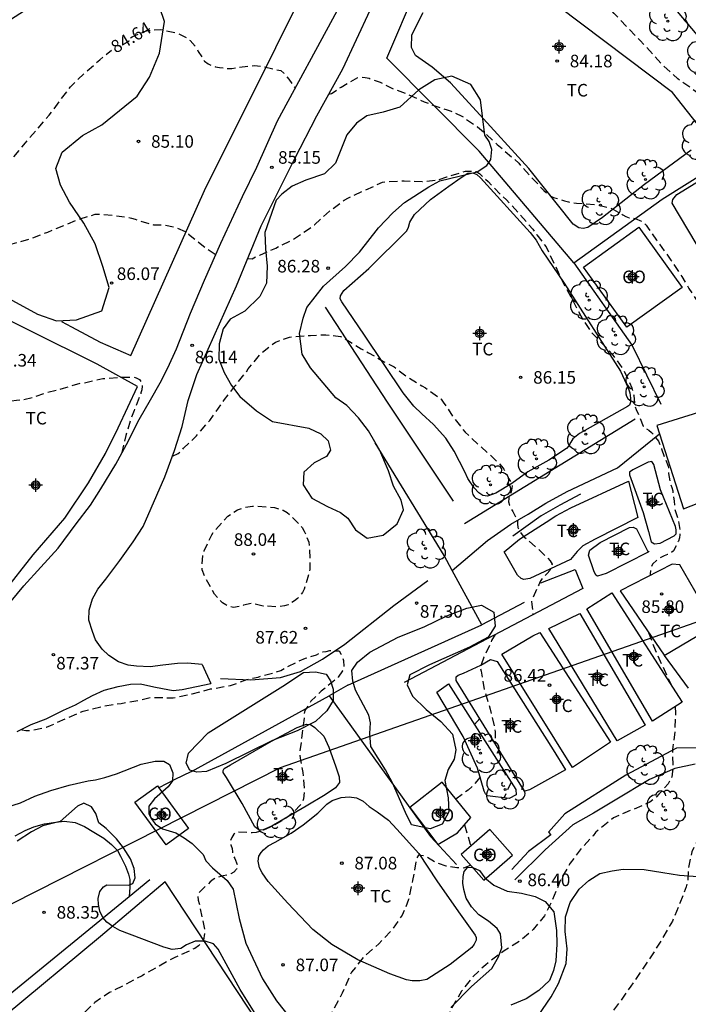
# Model space of a CAD drawing. Units: metres. Extents: x 586244 to 586594, y 4795290 to 4795540.
# Drawn here: x 586281 to 586321, y 4795357 to 4795416 of the extents above; entities that cross this region are included whole.
import ezdxf

# ---------------------------------------------------------------- set-up
doc = ezdxf.new("R2010")
doc.units = ezdxf.units.M
doc.header["$MEASUREMENT"] = 0
doc.linetypes.add('TRAZOS_NORMALES', pattern=[0.75, 0.5, -0.25])
for name, color, linetype in [('020194', 31, 'TRAZOS_NORMALES'), ('020195', 30, 'TRAZOS_NORMALES'), ('020204', 9, 'Continuous'), ('020307', 24, 'Continuous'), ('020308', 9, 'Continuous'), ('060110', 9, 'Continuous'), ('060128', 7, 'Continuous'), ('060144', 9, 'Continuous'), ('070101', 9, 'Continuous'), ('070104', 3, 'Continuous'), ('070105', 6, 'Continuous'), ('070106', 6, 'Continuous'), ('080107', 9, 'Continuous'), ('080301', 9, 'Continuous'), ('100106', 63, 'Continuous'), ('100202', 3, 'Continuous'), ('100301', 7, 'Continuous'), ('120105', 8, 'Continuous'), ('Centroides', 1, 'Continuous')]:
    doc.layers.add(name, color=color, linetype=linetype)
doc.styles.add('ARIAL', font='arial.ttf', dxfattribs={"height": 1})
doc.styles.add('ARIALI', font='ariali.ttf', dxfattribs={"height": 1})

# ---------------------------------------------------------------- blocks, each defined once
blk = doc.blocks.new('COTAPU')
blk.add_circle((0, 0), 0.075)
blk = doc.blocks.new('ARBOL')
blk.add_circle((0, 0), 0.0587)
for centre, radius, start, end in [((0.097, 0.97), 0.21, 23.15651, 160.46651), ((-0.564, 0.381), 0.532, 92.28, 254.58), ((-0.28, 0.855), 0.3, 359.28777, 173.60777), ((0.438, 0.881), 0.24, 301.57804, 139.32804), ((0.656, 0.288), 0.443, 319.85562, 114.76562), ((-0.091, 0.321), 0.12, 119.14, 310.56), ((0.819, -0.249), 0.383, 235.52754, 62.02753), ((-0.556, -0.339), 0.555, 142.64, 266.54), ((-0.039, -0.384), 0.21, 189.64, 323.88), ((-0.301, -0.676), 0.45, 213.78, 295.32), ((0.299, -0.624), 0.532, 224.67, 0.24)]:
    blk.add_arc(centre, radius, start, end)
blk = doc.blocks.new('Centroide')
for points in [[(0.402, 0), (-0.402, 0)], [(0, -0.402), (0, 0.402)]]:
    blk.add_lwpolyline(points)
for radius in [0.256, 0.159]:
    blk.add_circle((0, 0), radius)

msp = doc.modelspace()

# ---------------------------------------------------------------- linework, layer by layer
at = {"layer": '020194', "flags": 128}
for points, elevation in [([(586246.556, 4795301.331), (586246.393, 4795301.804), (586246.241, 4795302.224), (586246.182, 4795302.42), (586246.099, 4795303.049), (586246.153, 4795303.954), (586246.318, 4795305.122), (586246.485, 4795305.769), (586246.825, 4795306.929), (586247.071, 4795308.116), (586247.458, 4795309.295), (586247.765, 4795310.482), (586247.996, 4795311.615), (586248.208, 4795312.775), (586248.568, 4795313.901), (586248.953, 4795314.688), (586249.494, 4795315.664), (586249.74, 4795316.067), (586249.877, 4795316.228), (586250.529, 4795316.669), (586250.773, 4795316.816), (586251.959, 4795317.327), (586253.037, 4795317.819), (586254.055, 4795318.377), (586255.034, 4795319.072), (586255.83, 4795319.789), (586256.706, 4795320.404), (586257.595, 4795320.876), (586258.252, 4795321.148), (586259.398, 4795321.619), (586260.022, 4795321.952), (586260.965, 4795322.492), (586261.888, 4795323.039), (586262.919, 4795323.558), (586263.867, 4795323.908), (586264.917, 4795324.333), (586265.805, 4795324.664), (586266.693, 4795325.096), (586267.771, 4795325.601), (586268.246, 4795325.773), (586268.503, 4795325.838), (586268.949, 4795325.855), (586269.158, 4795325.833), (586269.354, 4795325.785), (586269.569, 4795325.688), (586269.764, 4795325.565), (586270.113, 4795325.245), (586270.387, 4795324.885), (586270.988, 4795323.921), (586271.115, 4795323.744), (586271.485, 4795323.592), (586271.702, 4795323.618), (586272.765, 4795323.954), (586273.87, 4795324.412), (586274.873, 4795324.836), (586275.971, 4795325.301), (586277.097, 4795325.832), (586278.329, 4795326.215), (586279.359, 4795326.612), (586280.275, 4795327.017), (586281.372, 4795327.421), (586282.381, 4795327.73), (586283.344, 4795328.081), (586284.564, 4795328.625), (586285.513, 4795329.022), (586286.584, 4795329.473), (586287.608, 4795329.959), (586288.781, 4795330.504), (586289.709, 4795330.881), (586290.625, 4795331.293), (586291.567, 4795331.732), (586292.483, 4795332.171), (586293.683, 4795332.695), (586294.605, 4795333.161), (586295.548, 4795333.64), (586296.477, 4795334.099), (586297.596, 4795334.637), (586298.662, 4795335.237), (586299.557, 4795335.737), (586300.521, 4795336.283), (586301.423, 4795336.77), (586302.339, 4795337.296), (586303.256, 4795337.87), (586304.444, 4795338.563), (586305.421, 4795339.096), (586306.35, 4795339.609), (586307.26, 4795340.21), (586308.279, 4795340.844), (586309.29, 4795341.485), (586310.309, 4795342.139), (586311.232, 4795342.686), (586312.209, 4795343.273), (586313.201, 4795343.899), (586314.016, 4795344.515), (586314.899, 4795345.197), (586315.755, 4795345.873), (586316.585, 4795346.582), (586317.422, 4795347.305), (586318.211, 4795347.975), (586318.96, 4795348.719), (586319.642, 4795349.558), (586320.243, 4795350.452), (586320.825, 4795351.387), (586321.487, 4795352.3), (586322.217, 4795353.193), (586323.016, 4795354.309), (586323.579, 4795355.365), (586324.101, 4795356.496), (586324.555, 4795357.499), (586324.941, 4795358.536), (586325.025, 4795358.887), (586325.602, 4795359.991), (586326.13, 4795360.953), (586326.739, 4795361.982), (586327.408, 4795362.916), (586327.99, 4795363.87), (586328.391, 4795365.016), (586328.581, 4795366.041), (586328.718, 4795367.08), (586328.908, 4795368.085), (586329.309, 4795369.21), (586329.842, 4795370.084), (586329.992, 4795370.279), (586330.163, 4795370.46), (586330.34, 4795370.601), (586331.33, 4795371.12), (586332.408, 4795371.645), (586332.646, 4795371.765), (586333.53, 4795372.488), (586334.28, 4795373.394), (586334.6, 4795373.756), (586335.369, 4795374.453), (586335.559, 4795374.587), (586336.624, 4795375.132), (586337.662, 4795375.692), (586337.906, 4795375.845), (586338.232, 4795376.14), (586338.546, 4795376.543), (586338.964, 4795377.317), (586339.434, 4795378.543), (586339.774, 4795379.58), (586340.018, 4795380.673), (586340.176, 4795381.814), (586340.171, 4795382.854), (586340.091, 4795383.861), (586340.126, 4795384.983), (586340.134, 4795385.949), (586340.129, 4795387.037), (586339.909, 4795388.275), (586339.635, 4795389.594), (586339.543, 4795389.919), (586339.417, 4795390.238), (586339.022, 4795391.504), (586338.619, 4795392.771), (586338.29, 4795393.821), (586337.886, 4795394.883), (586337.661, 4795395.534), (586337.329, 4795396.713), (586337.248, 4795396.915), (586336.915, 4795398.04), (586336.834, 4795398.271), (586336.303, 4795399.192), (586335.665, 4795400.136), (586335.089, 4795400.965), (586334.363, 4795401.833), (586333.574, 4795402.71), (586333.219, 4795403.212), (586332.531, 4795404.15), (586331.786, 4795405.083), (586331.604, 4795405.309), (586330.847, 4795406.02), (586329.986, 4795406.92), (586329.099, 4795407.591), (586328.281, 4795408.182), (586327.314, 4795408.762), (586326.446, 4795409.038), (586325.333, 4795409.199), (586324.242, 4795409.395), (586324.021, 4795409.436), (586323.8, 4795409.498), (586323.329, 4795409.902), (586323.042, 4795410.195), (586322.272, 4795410.97), (586321.484, 4795411.596), (586320.44, 4795412.342), (586319.598, 4795413.106), (586318.92, 4795413.844), (586318.192, 4795414.626), (586317.359, 4795415.482), (586316.639, 4795416.249), (586315.847, 4795417.062), (586314.919, 4795417.841), (586313.924, 4795418.464), (586313.384, 4795418.684), (586312.301, 4795419.223), (586311.704, 4795419.444), (586310.721, 4795419.68), (586309.48, 4795419.894), (586309.015, 4795419.911), (586308.305, 4795419.87), (586307.113, 4795419.688), (586306.883, 4795419.643), (586306.675, 4795419.633), (586306.425, 4795419.667), (586306.212, 4795419.758), (586306.065, 4795419.919), (586305.868, 4795420.074), (586305.691, 4795420.17), (586305.492, 4795420.232), (586304.958, 4795420.211), (586304.761, 4795420.226), (586304.475, 4795420.243), (586304.321, 4795420.277), (586304.013, 4795420.385), (586304.013, 4795420.386)], 83.64), ([(586294.768, 4795401.618), (586295.033, 4795401.603), (586295.245, 4795401.723), (586295.491, 4795401.834), (586296.439, 4795402.254), (586297.408, 4795402.729), (586298.391, 4795403.374), (586298.747, 4795403.643), (586299.651, 4795404.449), (586300.522, 4795405.111), (586300.785, 4795405.252), (586301.791, 4795405.713), (586302.811, 4795406.181), (586303.053, 4795406.217), (586304.103, 4795406.263), (586305.174, 4795406.224), (586306.037, 4795406.302), (586306.657, 4795406.491), (586306.886, 4795406.574), (586307.758, 4795406.829), (586307.969, 4795406.848), (586308.196, 4795406.843), (586308.397, 4795406.811), (586308.6, 4795406.69), (586308.762, 4795406.546), (586309.109, 4795406.227), (586309.875, 4795405.44), (586310.202, 4795405.135), (586311.028, 4795404.231), (586311.782, 4795403.369), (586311.89, 4795403.195), (586312.028, 4795403.034), (586312.569, 4795402.319), (586313.064, 4795401.313), (586313.529, 4795400.286), (586314.135, 4795399.187), (586314.638, 4795398.204), (586315.255, 4795397.244), (586316.078, 4795396.392), (586316.516, 4795395.926), (586317.221, 4795394.955), (586317.686, 4795393.912), (586317.801, 4795393.445), (586317.884, 4795392.806), (586317.954, 4795392.611), (586318.372, 4795391.633), (586318.537, 4795391.492), (586318.703, 4795391.379), (586318.858, 4795391.245), (586319.02, 4795391.077), (586319.272, 4795390.722), (586319.459, 4795390.268), (586319.852, 4795389.229), (586319.884, 4795389.028), (586319.882, 4795388.79), (586319.908, 4795388.589), (586319.99, 4795388.181), (586320.073, 4795387.969), (586320.129, 4795387.772), (586320.213, 4795387.139), (586320.243, 4795386.68), (586320.313, 4795386.469), (586320.456, 4795386.06), (586320.57, 4795385.417), (586320.558, 4795385.169), (586320.525, 4795384.965), (586320.466, 4795384.761), (586320.186, 4795384.186), (586320.015, 4795384.058), (586319.828, 4795383.961), (586319.613, 4795383.881), (586319.224, 4795383.677), (586318.926, 4795383.39), (586318.846, 4795383.204), (586318.801, 4795383.004), (586318.789, 4795382.796), (586318.793, 4795382.722)], 85.64), ([(586244.069, 4795382.597), (586244.721, 4795382.896), (586245.765, 4795383.404), (586246.701, 4795383.947), (586247.711, 4795384.473), (586248.308, 4795384.832), (586248.473, 4795385.001), (586248.624, 4795385.187), (586248.912, 4795385.589), (586248.996, 4795385.802), (586249.024, 4795386.002), (586249.194, 4795386.847), (586249.753, 4795387.924), (586250.599, 4795388.804), (586251.492, 4795389.501), (586252.492, 4795390.128), (586253.547, 4795390.677), (586254.702, 4795391.089), (586255.819, 4795391.318), (586256.911, 4795391.507), (586257.932, 4795391.683), (586259.153, 4795391.816), (586260.349, 4795391.786), (586261.594, 4795391.855), (586262.617, 4795391.847), (586263.636, 4795391.818), (586264.764, 4795391.806), (586265.03, 4795391.842), (586266.054, 4795391.99), (586267.155, 4795392.399), (586268.27, 4795392.935), (586269.321, 4795393.426), (586269.69, 4795393.624), (586270.657, 4795394.326), (586271.353, 4795395.075), (586272.057, 4795395.988), (586272.26, 4795396.374), (586272.374, 4795396.543), (586272.528, 4795396.684), (586272.725, 4795396.754), (586272.929, 4795396.783), (586273.15, 4795396.768), (586273.575, 4795396.768), (586273.763, 4795396.861), (586273.93, 4795397.016), (586274.701, 4795397.833), (586275.472, 4795398.605), (586276.121, 4795399.504), (586276.663, 4795400.489), (586276.886, 4795400.851), (586277.03, 4795401.013), (586277.212, 4795401.181), (586277.407, 4795401.319), (586277.622, 4795401.44), (586278.607, 4795401.891), (586279.63, 4795402.284), (586280.716, 4795402.5), (586281.792, 4795402.81), (586282.842, 4795403.206), (586283.807, 4795403.607), (586284.772, 4795404.004), (586285.671, 4795404.265), (586285.923, 4795404.273), (586286.697, 4795404.216), (586287.835, 4795404.041), (586288.055, 4795403.978), (586288.268, 4795403.895), (586289.156, 4795403.637), (586289.377, 4795403.642), (586289.822, 4795403.628), (586290.443, 4795403.497), (586291.066, 4795403.238), (586291.245, 4795403.083), (586292.13, 4795402.356), (586292.861, 4795401.866)], 85.64), ([(586290.279, 4795389.84), (586290.626, 4795389.998), (586290.79, 4795390.133), (586290.941, 4795390.305), (586291.715, 4795391.053), (586292.504, 4795391.965), (586292.744, 4795392.3), (586293.387, 4795393.211), (586294.008, 4795394.019), (586294.698, 4795394.866), (586294.801, 4795395.039), (586295.539, 4795395.954), (586296.418, 4795396.627), (586296.64, 4795396.724), (586297.256, 4795396.94), (586297.457, 4795396.966), (586298.525, 4795397.035), (586299.426, 4795397.079), (586300.302, 4795396.981), (586300.505, 4795396.884), (586301.544, 4795396.237), (586301.977, 4795395.996), (586302.386, 4795395.772), (586302.738, 4795395.565), (586303.503, 4795395.161), (586304.206, 4795394.633), (586305.156, 4795394.037), (586305.383, 4795393.903), (586306.309, 4795393.233), (586306.44, 4795393.052), (586307.045, 4795392.146), (586307.738, 4795391.268), (586308.575, 4795390.493), (586309.456, 4795389.698), (586309.941, 4795389.225), (586310.059, 4795389.057), (586310.149, 4795388.863), (586310.35, 4795388.484), (586310.545, 4795388.129), (586310.533, 4795387.922), (586310.484, 4795387.715), (586310.358, 4795387.312), (586310.323, 4795387.111), (586310.386, 4795386.914), (586310.476, 4795386.719), (586310.597, 4795386.535), (586310.867, 4795385.989), (586310.869, 4795385.788), (586310.894, 4795385.577), (586310.971, 4795385.387), (586311.21, 4795385.065), (586312.061, 4795384.335), (586312.826, 4795383.588), (586312.927, 4795383.397), (586312.891, 4795383.19), (586312.791, 4795383.004), (586312.633, 4795382.842), (586312.342, 4795382.538), (586312.225, 4795382.349), (586312.139, 4795382.152), (586312.028, 4795381.949), (586311.706, 4795381.204), (586311.732, 4795380.979), (586311.792, 4795380.384)], 86.64), ([(586276.262, 4795390.502), (586276.852, 4795390.88), (586277.539, 4795391.728), (586277.884, 4795391.973), (586278.884, 4795392.492), (586279.914, 4795392.933), (586280.536, 4795393.129), (586280.978, 4795393.176), (586281.403, 4795393.21), (586282.03, 4795393.368), (586282.691, 4795393.605), (586283.781, 4795393.895), (586284.786, 4795394.183), (586284.986, 4795394.209), (586286.117, 4795394.465), (586287.232, 4795394.548), (586287.905, 4795394.56), (586288.122, 4795394.507), (586288.315, 4795394.411), (586288.436, 4795394.233), (586288.469, 4795394.005), (586288.457, 4795393.798), (586288.401, 4795393.604), (586287.988, 4795392.561), (586287.829, 4795392.154), (586287.501, 4795391.059), (586287.258, 4795390.058), (586287.276, 4795390.056)], 86.64), ([(586294.979, 4795381.049), (586294.523, 4795380.934), (586293.916, 4795380.797), (586293.668, 4795380.872), (586293.466, 4795380.955), (586293.264, 4795381.086), (586293.094, 4795381.242), (586292.796, 4795381.602), (586292.214, 4795382.619), (586292.055, 4795383.052), (586292.053, 4795383.279), (586292.09, 4795383.938), (586292.178, 4795384.181), (586292.62, 4795385.145), (586292.777, 4795385.376), (586293.592, 4795386.252), (586294.161, 4795386.625), (586294.589, 4795386.781), (586295.053, 4795386.858), (586295.309, 4795386.864), (586296.369, 4795386.767), (586296.88, 4795386.608), (586297.119, 4795386.468), (586297.333, 4795386.308), (586298.019, 4795385.579), (586298.143, 4795385.366), (586298.411, 4795384.71), (586298.441, 4795384.474), (586298.485, 4795383.274), (586298.471, 4795383.063), (586298.429, 4795382.856), (586298.137, 4795381.89), (586298.034, 4795381.704), (586297.91, 4795381.522), (586297.746, 4795381.34), (586297.57, 4795381.203), (586297.182, 4795380.971), (586296.97, 4795380.911), (586296.527, 4795380.846), (586295.893, 4795380.879), (586295.689, 4795380.885), (586294.979, 4795381.049)], 87.64), ([(586309.541, 4795379.2), (586309.326, 4795378.831), (586308.859, 4795377.835), (586308.651, 4795377.256), (586308.69, 4795377.011), (586308.895, 4795375.877), (586309.236, 4795374.746), (586309.506, 4795373.633), (586309.532, 4795373.388), (586309.557, 4795372.647)], 86.64), ([(586318.689, 4795379.316), (586319.077, 4795378.276), (586320.049, 4795376.16)], 85.64), ([(586281.256, 4795373.519), (586281.317, 4795373.501), (586281.521, 4795373.469), (586281.749, 4795373.474), (586281.997, 4795373.509), (586282.766, 4795373.666), (586283.002, 4795373.766), (586283.984, 4795374.207), (586284.946, 4795374.615), (586286.063, 4795374.898), (586287.209, 4795375.083), (586288.271, 4795375.272), (586288.986, 4795375.436), (586289.221, 4795375.441), (586290.322, 4795375.409), (586291.445, 4795375.655), (586292.555, 4795375.942), (586293.746, 4795376.15), (586294.725, 4795376.507), (586295.386, 4795376.654), (586295.694, 4795376.757), (586296.346, 4795376.915), (586296.749, 4795377.047), (586297.014, 4795377.199), (586297.208, 4795377.303), (586297.802, 4795377.604), (586298.225, 4795377.788), (586298.429, 4795377.837), (586298.866, 4795377.99), (586299.053, 4795378.09), (586299.247, 4795378.153), (586299.448, 4795378.179), (586299.663, 4795378.235), (586300.22, 4795378.224), (586300.331, 4795378.047), (586300.418, 4795377.852), (586300.487, 4795377.648), (586300.515, 4795377.226), (586300.435, 4795377.033), (586300.174, 4795376.641), (586299.979, 4795376.486), (586299.161, 4795375.806), (586298.538, 4795375.212), (586298.187, 4795374.668), (586298.131, 4795374.471), (586298.14, 4795374.247), (586298.124, 4795374.033), (586298.085, 4795373.799), (586298.014, 4795373.334), (586297.966, 4795372.865), (586297.868, 4795372.108), (586297.9, 4795371.819), (586298.063, 4795370.954), (586298.142, 4795369.822), (586298.091, 4795369.38), (586298.021, 4795369.167), (586297.887, 4795368.994), (586297.459, 4795368.529), (586297.086, 4795368.256), (586296.534, 4795367.907), (586295.47, 4795367.436), (586295.276, 4795367.377), (586295.041, 4795367.361), (586294.841, 4795367.383), (586294.12, 4795367.396), (586293.936, 4795367.285), (586293.815, 4795367.082), (586293.732, 4795366.879), (586293.761, 4795366.651), (586293.837, 4795366.429), (586293.853, 4795366.225), (586293.892, 4795366.021), (586293.999, 4795365.827), (586294.169, 4795365.417), (586294.106, 4795365.194), (586293.945, 4795365.018), (586293.761, 4795364.914), (586293.553, 4795364.844), (586293.311, 4795364.799), (586292.91, 4795364.686), (586292.701, 4795364.566), (586292.53, 4795364.431), (586292.376, 4795364.266), (586292.185, 4795364.118), (586291.863, 4795363.787), (586291.79, 4795363.59), (586291.815, 4795363.352), (586291.874, 4795363.134), (586292.106, 4795362.018), (586292.188, 4795361.592), (586292.186, 4795361.392), (586292.125, 4795360.954), (586292.015, 4795360.775), (586291.833, 4795360.613), (586291.618, 4795360.468), (586291.386, 4795360.351), (586290.378, 4795359.908), (586289.463, 4795359.395), (586288.466, 4795358.835), (586287.429, 4795358.279), (586286.528, 4795357.828), (586285.643, 4795357.24), (586284.811, 4795356.407), (586284.196, 4795355.589), (586283.418, 4795354.742), (586282.484, 4795353.951), (586281.873, 4795353.473)], 87.64), ([(586320.273, 4795374.887), (586320.3, 4795374.501), (586320.247, 4795373.38), (586320.12, 4795372.335), (586320.104, 4795371.963), (586320.133, 4795371.435), (586320.131, 4795371.137), (586320.126, 4795371.032), (586320.104, 4795370.856), (586320.075, 4795370.687), (586319.862, 4795370.291), (586319.488, 4795369.866), (586319.307, 4795369.67), (586319.163, 4795369.505), (586318.978, 4795369.346), (586318.763, 4795369.199), (586318.374, 4795369.011), (586317.269, 4795368.551), (586316.597, 4795368.247), (586316.406, 4795368.099), (586315.541, 4795367.402), (586315.52, 4795367.385), (586315.376, 4795367.186), (586314.676, 4795366.42), (586314.014, 4795365.545), (586313.483, 4795364.648), (586313.373, 4795364.391), (586312.946, 4795363.347), (586312.47, 4795362.406), (586311.811, 4795361.589), (586311.007, 4795360.905), (586310.078, 4795360.321), (586309.145, 4795359.631), (586308.974, 4795359.49), (586308.187, 4795358.755), (586307.521, 4795357.907), (586307.017, 4795357.021), (586306.541, 4795356.076), (586306.116, 4795355.118), (586305.643, 4795354.16), (586305.206, 4795353.093), (586304.74, 4795352.117), (586304.113, 4795351.092), (586303.421, 4795350.333), (586302.555, 4795349.573), (586301.725, 4795349.005), (586300.843, 4795348.346), (586300.049, 4795347.669), (586299.231, 4795346.893), (586298.408, 4795346.057), (586297.587, 4795345.356), (586296.871, 4795344.607), (586296.016, 4795343.917), (586295.111, 4795343.34), (586293.995, 4795342.709), (586292.961, 4795342.252), (586291.884, 4795341.812), (586290.821, 4795341.46), (586289.867, 4795341.131), (586288.81, 4795340.721), (586287.926, 4795340.204), (586287.082, 4795339.667), (586286.071, 4795339.046), (586285.067, 4795338.473), (586284.138, 4795337.834), (586283.246, 4795337.165), (586282.389, 4795336.285), (586282.078, 4795335.948)], 85.64), ([(586308.615, 4795374.172), (586308.303, 4795373.816)], 86.64), ([(586308.641, 4795370.686), (586308.225, 4795370.18), (586307.921, 4795369.907), (586307.191, 4795369.375)], 86.64), ([(586310.492, 4795370.364), (586310.294, 4795369.993), (586310.062, 4795369.438)], 86.64), ([(586307.7, 4795367.837), (586307.867, 4795367.307), (586308.035, 4795366.691), (586308.078, 4795366.567)], 86.64), ([(586308.081, 4795365.428), (586307.708, 4795365.262), (586307.484, 4795365.254), (586307.256, 4795365.273), (586306.615, 4795365.38), (586305.937, 4795365.613), (586305.338, 4795365.971), (586304.961, 4795366.035), (586304.858, 4795365.852), (586304.805, 4795365.638), (586304.606, 4795364.515), (586304.373, 4795363.382), (586303.992, 4795362.447), (586303.318, 4795361.493), (586302.585, 4795360.745), (586301.675, 4795359.936), (586300.954, 4795359.038), (586300.867, 4795358.834), (586300.411, 4795357.794), (586299.876, 4795356.796), (586299.365, 4795355.791), (586299.228, 4795355.591), (586299.08, 4795355.412), (586298.249, 4795354.651), (586297.569, 4795353.787), (586297.482, 4795353.597), (586297.252, 4795353.232), (586296.984, 4795352.901), (586296.582, 4795352.364), (586296.376, 4795352.002), (586296.235, 4795351.833), (586296.074, 4795351.695), (586295.9, 4795351.584), (586295.199, 4795351.056), (586294.898, 4795350.749), (586294.801, 4795350.566), (586294.878, 4795350.375), (586295.068, 4795350.312), (586295.278, 4795350.335), (586295.493, 4795350.418), (586296.492, 4795350.831), (586297.42, 4795351.198), (586298.23, 4795351.464), (586298.666, 4795351.508), (586298.886, 4795351.442), (586299.076, 4795351.352), (586299.211, 4795351.201), (586299.243, 4795350.994), (586299.187, 4795350.78), (586299.06, 4795350.577), (586298.933, 4795350.422), (586298.792, 4795350.28), (586298.611, 4795350.128), (586297.586, 4795349.447), (586297.354, 4795349.346), (586296.355, 4795348.892), (586295.405, 4795348.254), (586294.472, 4795347.605), (586293.584, 4795347.082), (586292.618, 4795346.552), (586291.892, 4795346.201), (586290.771, 4795345.9), (586289.893, 4795345.754), (586289.241, 4795345.736), (586289.009, 4795345.652), (586288.009, 4795345.079), (586287.143, 4795344.321), (586286.804, 4795344.025), (586286.589, 4795343.914), (586285.602, 4795343.283), (586284.716, 4795342.501), (586284.407, 4795342.177), (586283.629, 4795341.361), (586282.927, 4795340.574)], 86.64)]:
    msp.add_lwpolyline(points, dxfattribs=dict(at, elevation=elevation))
at = {"layer": '020195', "elevation": 84.64, "flags": 128}
for points in [[(586287.779, 4795414.8), (586287.865, 4795414.851), (586288.523, 4795415.152), (586288.79, 4795415.225), (586289.55, 4795415.294), (586290.612, 4795415.063), (586291.122, 4795414.801), (586291.34, 4795414.632), (586291.696, 4795414.223), (586291.819, 4795413.97), (586292.186, 4795413.403), (586292.405, 4795413.248), (586292.603, 4795413.15), (586292.838, 4795413.067), (586293.08, 4795413.025), (586293.573, 4795412.964), (586293.816, 4795412.973), (586294.089, 4795413.018), (586295.173, 4795413.137), (586295.601, 4795413.106), (586296.748, 4795412.837), (586296.916, 4795412.676), (586297.224, 4795412.326), (586297.599, 4795411.802), (586297.612, 4795411.8)], [(586244.069, 4795386.643), (586244.625, 4795386.972), (586245.278, 4795387.635), (586246.249, 4795388.215), (586247.18, 4795388.843), (586248.096, 4795389.444), (586249.155, 4795390.037), (586250.099, 4795390.711), (586250.95, 4795391.515), (586251.711, 4795392.084), (586252.642, 4795392.752), (586253.545, 4795393.312), (586254.442, 4795393.974), (586255.251, 4795394.637), (586256.04, 4795395.313), (586256.774, 4795395.861), (586256.971, 4795395.995), (586257.154, 4795396.088), (586258.164, 4795396.479), (586258.38, 4795396.545), (586258.638, 4795396.583), (586259.853, 4795396.56), (586260.076, 4795396.525), (586260.285, 4795396.469), (586261.247, 4795395.975), (586262.01, 4795395.834), (586263.233, 4795395.852), (586264.159, 4795395.986), (586264.85, 4795396.109), (586265.953, 4795396.385), (586266.373, 4795396.537), (586267.302, 4795397.023), (586268.321, 4795397.636), (586269.271, 4795398.277), (586270.107, 4795398.832), (586270.583, 4795399.281), (586271.1, 4795399.682), (586271.283, 4795399.816), (586271.44, 4795399.956), (586272.23, 4795400.862), (586273.082, 4795401.822), (586273.846, 4795402.762), (586274.146, 4795403.077), (586275.047, 4795403.721), (586275.452, 4795403.906), (586276.062, 4795404.272), (586277.26, 4795404.711), (586278.257, 4795405.11), (586279.232, 4795405.841), (586279.943, 4795406.577), (586280.091, 4795406.781), (586280.732, 4795407.598), (586281.504, 4795408.526), (586282.231, 4795409.362), (586282.922, 4795410.177), (586283.542, 4795411.001), (586284.198, 4795411.868), (586285.039, 4795412.687), (586285.938, 4795413.49), (586286.635, 4795414.057)], [(586299.619, 4795411.439), (586299.768, 4795411.482), (586299.979, 4795411.606), (586300.153, 4795411.738), (586300.342, 4795411.856), (586301.336, 4795412.428), (586301.558, 4795412.452), (586301.772, 4795412.433), (586302.015, 4795412.378), (586302.668, 4795412.156), (586302.867, 4795412.044), (586303.504, 4795411.729), (586304.165, 4795411.493), (586305.306, 4795410.974), (586305.987, 4795410.708), (586306.67, 4795410.5), (586306.905, 4795410.409), (586307.55, 4795410.122), (586308.481, 4795409.479), (586308.86, 4795409.163), (586309.653, 4795408.429), (586310.525, 4795407.694), (586310.939, 4795407.306), (586311.631, 4795406.539), (586312.443, 4795405.683), (586312.808, 4795405.374), (586313.021, 4795405.276), (586313.682, 4795405.061), (586313.902, 4795404.999), (586314.138, 4795404.958), (586314.388, 4795404.938), (586315.474, 4795404.857), (586316.415, 4795404.65), (586316.606, 4795404.56), (586317.158, 4795404.233), (586317.334, 4795404.129), (586317.533, 4795404.06), (586317.755, 4795404.034), (586317.983, 4795403.979), (586318.174, 4795403.896), (586318.386, 4795403.769), (586318.555, 4795403.615), (586318.665, 4795403.434), (586318.79, 4795403.266), (586319.158, 4795402.729), (586319.297, 4795402.539), (586320.027, 4795401.535), (586320.664, 4795400.562), (586321.098, 4795399.836), (586321.735, 4795398.856), (586321.855, 4795398.633), (586322.267, 4795397.846), (586322.881, 4795396.895), (586323.356, 4795396.189), (586323.63, 4795395.849), (586323.804, 4795395.699), (586323.979, 4795395.596), (586324.767, 4795395.272), (586325.199, 4795395.235), (586326.064, 4795395.269), (586326.261, 4795395.335), (586326.687, 4795395.426), (586327.106, 4795395.443), (586327.309, 4795395.388), (586327.429, 4795395.211), (586327.461, 4795394.974), (586327.378, 4795394.772), (586327.206, 4795394.348), (586327.204, 4795394.139), (586327.194, 4795393.706), (586327.27, 4795393.077), (586327.39, 4795392.422)], [(586327.675, 4795374.72), (586327.357, 4795374.609), (586327.194, 4795374.21), (586327.103, 4795373.799), (586327.113, 4795373.367), (586327.206, 4795373.17), (586327.273, 4795372.958), (586327.315, 4795372.741), (586327.317, 4795372.523), (586327.298, 4795372.312), (586327.118, 4795371.451), (586327.005, 4795371.237), (586326.884, 4795371.065), (586326.158, 4795370.292), (586325.395, 4795369.653), (586324.384, 4795369.002), (586323.516, 4795368.462), (586322.573, 4795367.759), (586321.728, 4795367.018), (586321.601, 4795366.859), (586321.484, 4795366.683), (586321.266, 4795366.229), (586321.058, 4795365.269), (586321.032, 4795364.566), (586320.941, 4795364.145), (586320.556, 4795363.162), (586320.112, 4795362.092), (586319.503, 4795361.043), (586318.935, 4795360.137), (586318.285, 4795359.149), (586317.628, 4795358.216), (586316.975, 4795357.27), (586316.326, 4795356.418), (586315.639, 4795355.469), (586315.048, 4795354.607), (586314.555, 4795353.686), (586314.044, 4795352.711), (586313.438, 4795351.689), (586312.797, 4795350.624), (586312.186, 4795349.728), (586311.513, 4795348.935), (586310.79, 4795348.169), (586310.013, 4795347.437), (586309.229, 4795346.723), (586308.279, 4795345.994), (586307.389, 4795345.287), (586306.581, 4795344.43), (586305.817, 4795343.637), (586304.879, 4795342.825), (586304.059, 4795342.196), (586303.241, 4795341.567), (586302.421, 4795340.934), (586301.574, 4795340.377), (586300.508, 4795339.767), (586299.311, 4795339.188), (586298.179, 4795338.673), (586297.061, 4795338.261), (586296.054, 4795337.793), (586295.052, 4795337.325), (586293.991, 4795336.915), (586292.917, 4795336.43), (586291.999, 4795336.016)]]:
    msp.add_lwpolyline(points, dxfattribs=at)
at = {"layer": '060110', "flags": 128}
for points in [[(586280.664, 4795381.186), (586281.407, 4795382.095), (586282.415, 4795383.215), (586283.457, 4795384.335), (586284.526, 4795385.795), (586285.386, 4795386.913), (586286.014, 4795387.879), (586286.891, 4795389.358), (586287.534, 4795390.526), (586288.296, 4795392.017), (586288.974, 4795393.185), (586289.539, 4795394.218), (586290.009, 4795395.104), (586290.529, 4795396.234), (586291.348, 4795398.365), (586292.187, 4795400.335), (586293.157, 4795402.538), (586294.468, 4795405.317), (586295.309, 4795407.076), (586296.548, 4795409.835), (586300.105, 4795416.406)], [(586292.048, 4795377.404), (586291.185, 4795377.474), (586290.586, 4795377.458), (586289.701, 4795377.37), (586288.943, 4795377.271), (586288.133, 4795377.308), (586287.628, 4795377.365), (586287.062, 4795377.569), (586286.475, 4795377.942), (586286.089, 4795378.324), (586285.683, 4795378.874), (586285.508, 4795379.381), (586285.292, 4795380.045), (586285.318, 4795380.645), (586285.502, 4795381.317), (586285.822, 4795381.903), (586286.3, 4795382.499), (586287.13, 4795383.608), (586287.938, 4795384.728), (586288.524, 4795385.639), (586289.824, 4795388.592), (586290.398, 4795390.167), (586290.867, 4795391.613), (586291.218, 4795393.152), (586291.726, 4795394.701), (586294.105, 4795399.997), (586295.569, 4795403.577), (586297.557, 4795407.547), (586298.902, 4795410.145), (586300.449, 4795412.94), (586302.072, 4795416.448)], [(586292.048, 4795377.404), (586292.576, 4795376.274)], [(586281.021, 4795373.397), (586281.845, 4795373.822), (586282.742, 4795374.162), (586283.777, 4795374.68), (586284.495, 4795374.99), (586284.992, 4795375.271), (586285.499, 4795375.561), (586286.196, 4795375.871), (586287.04, 4795376.096), (586287.777, 4795376.238), (586288.377, 4795376.244), (586289.165, 4795376.08), (586289.69, 4795375.971), (586290.331, 4795375.86), (586290.868, 4795375.909), (586292.576, 4795376.274)]]:
    msp.add_lwpolyline(points, dxfattribs=at)
at = {"layer": '060128', "flags": 128}
for points in [[(586293.149, 4795376.573), (586294.952, 4795376.497), (586296.726, 4795376.636), (586297.921, 4795376.994), (586299.241, 4795377.717), (586300.563, 4795378.624), (586303.485, 4795380.925), (586305.514, 4795382.407)], [(586321.479, 4795371.455), (586320.262, 4795371.193), (586318.738, 4795370.546), (586316.698, 4795369.305), (586315.396, 4795368.541), (586314.178, 4795367.841), (586312.524, 4795366.34), (586310.714, 4795364.554)]]:
    msp.add_lwpolyline(points, dxfattribs=at)
at = {"layer": '060144', "flags": 128}
msp.add_lwpolyline([(586317.881, 4795392.044), (586307.712, 4795385.798)], dxfattribs=at)
at = {"layer": '070101', "flags": 128}
for points in [[(586283.659, 4795397.876), (586284.253, 4795397.558), (586285.966, 4795396.641), (586287.804, 4795395.84), (586292.197, 4795405.683), (586300.713, 4795422.762), (586305.306, 4795435.919)], [(586314.234, 4795401.376), (586308.583, 4795408.022), (586303.078, 4795413.574), (586306.618, 4795421.869), (586309.937, 4795427.174), (586310.461, 4795431.193)], [(586314.234, 4795401.376), (586319.499, 4795405.175), (586327.126, 4795409.949)], [(586314.234, 4795401.376), (586317.705, 4795396.439), (586319.418, 4795392.943)], [(586276.302, 4795376.743), (586278.259, 4795379.21), (586280.165, 4795381.63), (586281.976, 4795383.948), (586283.858, 4795386.127), (586285.26, 4795388.244), (586286.279, 4795389.992), (586287.049, 4795391.517), (586288.198, 4795393.986), (586285.781, 4795395.324), (586277.738, 4795399.329)], [(586307.052, 4795387.151), (586303.119, 4795393.055), (586299.418, 4795398.717)], [(586306.972, 4795383.016), (586309.087, 4795384.803), (586310.463, 4795385.772), (586311.495, 4795386.377), (586312.559, 4795387.038), (586313.823, 4795387.729), (586316.829, 4795389.139), (586319.337, 4795391.16)], [(586306.972, 4795383.016), (586306.491, 4795383.899), (586302.37, 4795390.629)], [(586308.736, 4795379.773), (586306.972, 4795383.016)], [(586311.262, 4795381.096), (586308.736, 4795379.773)], [(586300.753, 4795376.18), (586308.736, 4795379.773)], [(586291.411, 4795371.012), (586299.637, 4795375.54)], [(586299.637, 4795375.54), (586305.675, 4795367.133), (586307.231, 4795365.473)], [(586327.704, 4795374.736), (586327.331, 4795374.541), (586326.028, 4795373.837), (586325.131, 4795372.831), (586324.05, 4795372.475), (586320.362, 4795372.418), (586317.339, 4795370.808), (586313.694, 4795368.498), (586312.716, 4795367.398), (586312.853, 4795367.244), (586311.519, 4795366.249), (586310.52, 4795365.163)], [(586290.38, 4795370.518), (586289.464, 4795370.054)]]:
    msp.add_lwpolyline(points, dxfattribs=at)
at = {"layer": '070104', "flags": 128}
for points in [[(586321.235, 4795408.088), (586318.452, 4795406.033), (586315.936, 4795404.069), (586315.069, 4795403.474), (586314.796, 4795403.415), (586314.518, 4795403.453), (586314.193, 4795403.668), (586311.535, 4795407.007), (586308.42, 4795410.422), (586306.865, 4795412.107), (586305.772, 4795413.037), (586304.791, 4795413.744), (586304.536, 4795414.222), (586304.553, 4795414.966), (586305.236, 4795416.31)], [(586320.401, 4795416.358), (586322.318, 4795414.083)], [(586322.022, 4795401.687), (586320.087, 4795404.92), (586320.142, 4795405.141), (586320.375, 4795405.437), (586324.805, 4795408.166)], [(586307.729, 4795388.902), (586307.082, 4795390.124), (586306.6, 4795390.915), (586305.856, 4795391.715), (586305.161, 4795392.362), (586304.691, 4795392.817), (586304.049, 4795393.616), (586301.729, 4795397.059), (586300.392, 4795399.037), (586300.296, 4795399.215), (586300.307, 4795399.392), (586300.509, 4795399.711), (586301.992, 4795401.024), (586304.264, 4795403.273), (586304.367, 4795403.493), (586304.452, 4795403.793), (586304.723, 4795404.252), (586305.671, 4795405.142), (586306.779, 4795405.949), (586307.509, 4795406.465), (586307.913, 4795406.712), (586308.207, 4795406.748), (586308.444, 4795406.632), (586308.659, 4795406.442), (586311.632, 4795403.181), (586311.978, 4795402.723), (586312.337, 4795402.084), (586313.645, 4795400.154), (586317.007, 4795394.909), (586317.475, 4795393.908), (586317.567, 4795393.609), (586317.614, 4795393.3), (586317.602, 4795393.05), (586317.55, 4795392.876), (586317.437, 4795392.792), (586315.524, 4795391.715), (586314.576, 4795391.183), (586314.173, 4795390.864), (586314.05, 4795390.666), (586313.927, 4795390.441), (586313.785, 4795390.289), (586312.74, 4795389.601), (586311.492, 4795388.897), (586310.523, 4795388.201), (586309.575, 4795387.617), (586309.069, 4795387.451), (586308.79, 4795387.482), (586308.568, 4795387.641), (586308.286, 4795387.942), (586307.907, 4795388.508), (586307.729, 4795388.902)], [(586317.542, 4795388.725), (586318.361, 4795386.464), (586318.686, 4795385.347), (586318.841, 4795384.724), (586319.047, 4795384.611), (586319.382, 4795384.633), (586320.221, 4795385.088), (586320.342, 4795385.199), (586320.344, 4795385.438), (586320.289, 4795385.637), (586319.398, 4795387.818), (586319.012, 4795389.342), (586318.886, 4795389.519), (586318.79, 4795389.503), (586318.663, 4795389.473), (586317.743, 4795389.026), (586317.559, 4795388.876), (586317.542, 4795388.725)], [(586317.483, 4795388.343), (586317.654, 4795387.72), (586318.048, 4795386.18)], [(586316.15, 4795382.834), (586315.639, 4795382.671), (586315.536, 4795382.735), (586315.419, 4795382.983), (586315.107, 4795383.933), (586315.181, 4795384.219), (586315.798, 4795384.692), (586317.541, 4795385.579), (586317.772, 4795385.601), (586317.963, 4795385.504), (586318.655, 4795384.105)], [(586311.6, 4795382.543), (586311.249, 4795382.482), (586311.083, 4795382.539), (586310.861, 4795382.74), (586310.075, 4795384.116)], [(586293.748, 4795371.415), (586296.188, 4795372.82), (586297.73, 4795373.652), (586298.275, 4795373.849), (586298.516, 4795373.829), (586298.776, 4795373.653), (586299.315, 4795373.131), (586299.61, 4795372.462), (586300.028, 4795371.301), (586300.222, 4795370.692), (586300.251, 4795370.363), (586300.016, 4795370.051), (586299.398, 4795369.637), (586298.254, 4795368.96), (586296.074, 4795367.684), (586295.716, 4795367.516), (586295.427, 4795367.537), (586295.199, 4795367.712), (586294.444, 4795369.102), (586293.506, 4795370.657), (586293.31, 4795370.96), (586293.299, 4795371.074), (586293.362, 4795371.189), (586293.748, 4795371.415)], [(586296.404, 4795366.797), (586297.367, 4795367.335), (586298.084, 4795367.829), (586298.949, 4795368.53), (586299.484, 4795369.072), (586299.805, 4795369.286), (586300.346, 4795369.459), (586300.827, 4795369.502), (586301.264, 4795369.44), (586301.663, 4795369.241), (586302.008, 4795368.94), (586302.486, 4795368.605), (586303.162, 4795368.116), (586303.663, 4795367.572), (586304.977, 4795366.119), (586306.047, 4795364.501), (586307.341, 4795362.639), (586308.336, 4795361.25), (586308.409, 4795361.119), (586308.395, 4795360.955), (586308.291, 4795360.714), (586308.147, 4795360.513), (586306.848, 4795359.497), (586305.452, 4795358.617), (586305.048, 4795358.53), (586304.589, 4795358.525), (586304.238, 4795358.586), (586303.255, 4795358.938), (586301.335, 4795359.782), (586299.794, 4795360.69), (586298.659, 4795361.595), (586297.167, 4795363.155), (586295.998, 4795364.455), (586295.627, 4795364.97), (586295.474, 4795365.275), (586295.387, 4795365.669), (586295.43, 4795365.964), (586295.565, 4795366.177), (586295.721, 4795366.349), (586295.993, 4795366.583), (586296.404, 4795366.797)], [(586280.901, 4795367.185), (586281.497, 4795367.503), (586282.016, 4795367.709), (586282.641, 4795367.898), (586283.326, 4795368.001), (586283.809, 4795368.048), (586284.466, 4795367.976), (586285.021, 4795367.741), (586285.586, 4795367.397), (586286.18, 4795367.035), (586286.649, 4795366.673), (586286.997, 4795366.304), (586287.185, 4795365.977), (586287.475, 4795365.364), (586287.654, 4795364.899), (586287.731, 4795364.567), (586287.735, 4795364.119), (586287.705, 4795363.544)], [(586312.096, 4795356.443), (586312.884, 4795357.576), (586313.31, 4795358.372), (586313.778, 4795359.567), (586313.825, 4795360.445), (586313.713, 4795361.465), (586313.74, 4795362.344), (586314.007, 4795363.201), (586314.552, 4795363.996), (586315.116, 4795364.511), (586315.778, 4795364.925), (586316.519, 4795365.099), (586317.179, 4795365.194), (586318.417, 4795365.165), (586319.535, 4795364.996), (586320.532, 4795364.828), (586321.63, 4795364.76)]]:
    msp.add_lwpolyline(points, dxfattribs=at)
at = {"layer": '070105', "flags": 128}
for points in [[(586310.075, 4795384.116), (586310.997, 4795384.873), (586312.582, 4795385.904), (586313.151, 4795386.282), (586314.046, 4795386.745), (586317.483, 4795388.343)], [(586314.634, 4795387.569), (586313.394, 4795386.909), (586312.274, 4795386.281), (586310.593, 4795385.067)], [(586318.048, 4795386.18), (586315.497, 4795384.878), (586314.761, 4795384.477), (586314.424, 4795384.146), (586314.03, 4795383.671), (586311.6, 4795382.543)], [(586318.655, 4795384.105), (586316.15, 4795382.834)], [(586318.733, 4795384.144), (586318.655, 4795384.105)], [(586312.26, 4795382.277), (586314.305, 4795383.066), (586314.759, 4795381.947), (586304.107, 4795376.337)], [(586322.645, 4795379.738), (586320.559, 4795383.352), (586320.098, 4795383.395), (586316.995, 4795381.794), (586319.617, 4795377.959), (586319.624, 4795377.949)], [(586320.694, 4795375.155), (586318.926, 4795374.03), (586315.011, 4795380.719), (586316.5, 4795381.687), (586320.694, 4795375.155)], [(586314.596, 4795380.451), (586318.494, 4795373.788), (586316.806, 4795372.845), (586312.741, 4795379.542), (586314.596, 4795380.451)], [(586319.624, 4795377.949), (586322.645, 4795379.738)], [(586312.206, 4795379.315), (586316.408, 4795372.776), (586314.142, 4795371.257), (586309.942, 4795378.019), (586311.79, 4795379.104), (586312.206, 4795379.315)], [(586319.624, 4795377.949), (586321.043, 4795375.989)], [(586309.254, 4795377.698), (586309.659, 4795377.584), (586313.003, 4795372.309), (586313.735, 4795371.109), (586311.591, 4795369.923), (586311.28, 4795369.854), (586307.206, 4795376.456), (586307.215, 4795376.663), (586307.32, 4795376.758), (586307.647, 4795376.89), (586308.686, 4795377.368), (586309.254, 4795377.698)], [(586306.758, 4795376.252), (586310.763, 4795369.937), (586310.792, 4795369.627), (586310.376, 4795369.399), (586309.087, 4795369.56), (586308.953, 4795369.681), (586308.883, 4795369.848), (586308.487, 4795371.221), (586307.618, 4795373.1), (586306.045, 4795375.756), (586306.758, 4795376.252)], [(586296.61, 4795353.584), (586296, 4795355.086), (586289.846, 4795364.435), (586285.982, 4795361.177), (586280.234, 4795356.396), (586280.194, 4795356.269), (586280.319, 4795356.029), (586280.602, 4795355.517), (586283.08, 4795351.531), (586285.279, 4795347.683), (586286.403, 4795345.755), (586286.418, 4795345.747), (586290.388, 4795348.281), (586296.224, 4795352.114), (586295.783, 4795352.794)], [(586288.931, 4795364.546), (586287.705, 4795363.544)], [(586287.705, 4795363.544), (586280.376, 4795357.553)]]:
    msp.add_lwpolyline(points, dxfattribs=at)
at = {"layer": '070106', "flags": 128}
for points in [[(586300.753, 4795376.18), (586299.637, 4795375.54)], [(586291.411, 4795371.012), (586290.38, 4795370.518)]]:
    msp.add_lwpolyline(points, dxfattribs=at)
at = {"layer": '080107', "flags": 128}
for points in [[(586318.113, 4795403.491), (586320.692, 4795399.902), (586317.382, 4795397.529), (586314.803, 4795401.118), (586318.113, 4795403.491)], [(586327.828, 4795392.5), (586323.274, 4795391.69), (586322.933, 4795392.837), (586319.172, 4795391.671), (586319.337, 4795391.16)], [(586319.337, 4795391.16), (586320.772, 4795386.696), (586323.151, 4795387.629)], [(586289.464, 4795370.054), (586291.237, 4795367.622), (586289.896, 4795366.643), (586288.041, 4795369.188), (586289.382, 4795370.167)], [(586289.382, 4795370.167), (586289.464, 4795370.054)], [(586306.116, 4795366.663), (586307.286, 4795367.368), (586308.081, 4795368.269), (586306.378, 4795370.385), (586304.434, 4795368.864), (586306.116, 4795366.663)], [(586309.223, 4795367.568), (586307.514, 4795366.075), (586308.857, 4795364.544), (586310.566, 4795366.037), (586309.223, 4795367.568)]]:
    msp.add_lwpolyline(points, dxfattribs=at)
at = {"layer": '100106', "color": 63, "flags": 128}
for points in [[(586280.078, 4795399.484), (586282.221, 4795398.299), (586283.358, 4795397.905), (586284.555, 4795397.967), (586286.055, 4795398.497), (586286.508, 4795399.903), (586286.134, 4795401.16), (586285.66, 4795402.503), (586284.985, 4795403.734), (586284.14, 4795404.995), (586283.592, 4795405.997), (586283.329, 4795406.997), (586283.707, 4795407.977), (586284.912, 4795408.965), (586286.057, 4795409.612), (586288.166, 4795411.32), (586288.901, 4795412.44), (586289.497, 4795413.875), (586289.811, 4795415.768), (586289.267, 4795417.368)], [(586296.24, 4795391.903), (586298.411, 4795391.496), (586299.125, 4795391.172), (586299.576, 4795390.746), (586299.707, 4795390.188), (586299.465, 4795389.808), (586298.729, 4795389.439), (586298.12, 4795388.887), (586298.074, 4795388.115), (586298.601, 4795387.33), (586299.537, 4795386.829), (586300.315, 4795386.473), (586300.743, 4795386.143), (586301.199, 4795385.439), (586301.896, 4795384.939), (586302.845, 4795385.115), (586303.679, 4795385.793), (586304.075, 4795386.626), (586303.929, 4795387.216), (586303.465, 4795388.04), (586303.17, 4795388.95), (586302.654, 4795390.181), (586301.986, 4795391.341), (586301.378, 4795392.126), (586300.691, 4795392.848), (586300.026, 4795393.307), (586298.511, 4795395.111), (586298.023, 4795395.927), (586297.857, 4795397.147), (586298.072, 4795398.061), (586298.3, 4795398.705), (586299.297, 4795399.971), (586300.604, 4795401.156), (586301.439, 4795402.009), (586302.574, 4795403.458), (586303.425, 4795404.359), (586304.131, 4795404.975), (586305.579, 4795405.903), (586306.235, 4795406.257), (586308.469, 4795406.805), (586309.046, 4795407.167), (586309.271, 4795407.531), (586309.34, 4795408.128), (586309.176, 4795408.615), (586308.924, 4795408.991), (586308.654, 4795411.088), (586308.088, 4795412.016), (586306.945, 4795412.503), (586305.932, 4795412.28), (586304.987, 4795411.698), (586303.84, 4795410.656), (586302.858, 4795410.361), (586301.885, 4795410.137), (586301.26, 4795409.704), (586300.682, 4795409.016), (586299.999, 4795407.317), (586299.357, 4795406.685), (586298.239, 4795406.303), (586297.424, 4795405.951), (586296.807, 4795405.47), (586296.462, 4795405.106), (586295.794, 4795403.184), (586295.826, 4795402.196), (586295.93, 4795401.168), (586295.882, 4795400.165), (586295.493, 4795399.364), (586294.595, 4795398.479), (586293.723, 4795398), (586293.304, 4795397.422), (586293.066, 4795396.531), (586293.043, 4795395.624), (586293.371, 4795394.817), (586293.796, 4795394.049), (586294.308, 4795393.384), (586295.289, 4795392.548), (586296.24, 4795391.903)], [(586302.051, 4795378.144), (586303.746, 4795379.031), (586305.304, 4795379.656), (586306.646, 4795380.314), (586307.844, 4795380.767), (586308.729, 4795380.943), (586309.459, 4795380.524), (586309.54, 4795379.687), (586309.121, 4795379.029), (586308.001, 4795378.432), (586305.62, 4795377.392), (586304.444, 4795376.78), (586304.288, 4795376.191), (586304.61, 4795375.512), (586305.408, 4795374.717), (586306.302, 4795374.001), (586306.997, 4795373.239), (586307.181, 4795372.322), (586307.097, 4795371.749), (586306.726, 4795371.131), (586306.53, 4795370.487), (586306.729, 4795369.443), (586306.778, 4795368.614), (586306.366, 4795367.876), (586305.663, 4795367.603), (586304.542, 4795367.843), (586304.181, 4795368.57), (586303.399, 4795370.353), (586302.998, 4795371.112), (586302.109, 4795372.505), (586302.06, 4795373.278), (586302.088, 4795373.915), (586301.988, 4795374.385), (586301.197, 4795375.865), (586301.041, 4795376.4), (586300.991, 4795377.045), (586301.321, 4795377.552), (586302.051, 4795378.144)], [(586292.408, 4795373.329), (586296.866, 4795376.114), (586298.091, 4795376.925), (586298.808, 4795376.959), (586299.452, 4795376.818), (586299.712, 4795376.426), (586299.875, 4795375.939), (586299.862, 4795375.262), (586299.499, 4795374.644), (586298.809, 4795374.004), (586297.721, 4795373.447), (586296.243, 4795372.861), (586293.469, 4795371.497), (586292.319, 4795371.028), (586291.737, 4795370.977), (586291.308, 4795371.108), (586291.096, 4795371.515), (586291.236, 4795372.112), (586292.408, 4795373.329)], [(586276.445, 4795367.634), (586281.207, 4795369.142), (586282.072, 4795369.557), (586283.018, 4795369.895), (586284.119, 4795370.21), (586285.253, 4795370.469), (586285.691, 4795370.518), (586286.236, 4795370.663), (586286.938, 4795370.872), (586288.417, 4795371.46), (586289.251, 4795371.628), (586289.758, 4795371.635), (586290.101, 4795371.436), (586290.296, 4795370.949), (586290.287, 4795370.467), (586290.016, 4795370.103), (586289.215, 4795369.39), (586288.878, 4795368.95), (586288.879, 4795368.491), (586289.018, 4795368.209), (586289.251, 4795367.892), (586289.689, 4795367.602), (586290.478, 4795367.365), (586290.979, 4795367.061), (586291.462, 4795366.715), (586292.114, 4795366.063)], [(586295.369, 4795356.315), (586294.326, 4795358.01), (586293.014, 4795360.418), (586292.719, 4795360.731), (586292.227, 4795360.899), (586291.628, 4795360.901), (586291.117, 4795360.685), (586290.774, 4795360.454), (586290.254, 4795360.4), (586289.767, 4795360.548), (586287.144, 4795361.523), (586286.716, 4795361.762), (586286.354, 4795362.02), (586286.118, 4795362.318), (586285.941, 4795362.688), (586285.864, 4795363.076), (586285.854, 4795363.442), (586285.952, 4795363.862), (586286.159, 4795364.144), (586286.364, 4795364.252), (586287.647, 4795364.231), (586287.921, 4795364.335), (586288.051, 4795364.668), (586287.995, 4795365.239), (586287.774, 4795365.816), (586287.36, 4795366.458), (586286.942, 4795367.008), (586286.319, 4795367.623), (586285.889, 4795367.96), (586285.705, 4795368.516), (586285.453, 4795368.91), (586284.986, 4795369.126), (586284.608, 4795368.954), (586283.574, 4795368.034), (586282.543, 4795367.774), (586281.861, 4795367.424), (586281.016, 4795366.861)], [(586292.114, 4795366.063), (586292.271, 4795365.696), (586292.673, 4795365.263), (586293.537, 4795364.519), (586293.898, 4795364.002), (586294.253, 4795362.257), (586294.65, 4795360.774), (586295.644, 4795358.652), (586296.493, 4795357.344), (586297.394, 4795356.175)], [(586306.881, 4795356.934), (586308.126, 4795358.187), (586309.328, 4795359.257), (586309.734, 4795359.954), (586309.924, 4795360.496), (586309.851, 4795361.334), (586309.649, 4795361.657), (586309.138, 4795362.085), (586308.566, 4795362.472), (586308.113, 4795362.945), (586307.796, 4795363.464), (586307.662, 4795363.982), (586307.612, 4795364.354), (586307.629, 4795364.746), (586307.689, 4795365.048), (586307.903, 4795365.312), (586308.211, 4795365.296), (586308.599, 4795365.11), (586308.925, 4795364.673), (586309.452, 4795364.239), (586310.25, 4795363.885), (586311.111, 4795363.751), (586311.916, 4795363.567), (586312.523, 4795363.266), (586313.036, 4795362.641), (586313.197, 4795361.526), (586313.214, 4795360.709), (586313.153, 4795359.715), (586313.008, 4795359.138), (586312.784, 4795358.556), (586312.145, 4795357.946), (586311.383, 4795357.464), (586310.476, 4795357.084)]]:
    msp.add_lwpolyline(points, dxfattribs=at)
at = {"layer": '120105'}
msp.add_lwpolyline([(586244.068, 4795330.403), (586255.092, 4795342.612), (586274.886, 4795360.21), (586296.724, 4795371.262), (586327.961, 4795382.177), (586329.924, 4795383.206), (586329.648, 4795389.837), (586328.542, 4795397.574), (586324.81, 4795405.587), (586320.111, 4795411.528), (586313.338, 4795416.639), (586301.451, 4795420.231), (586293.987, 4795420.093), (586284.589, 4795418.435), (586275.743, 4795412.771), (586253.628, 4795393.844), (586244.069, 4795385.66)], dxfattribs=at)

# ---------------------------------------------------------------- block references
at = {"layer": '020204', "rotation": 359.9987685839998}
for p in [(586313.237, 4795413.409, 84.184), (586288.252, 4795408.612, 85.099), (586296.206, 4795407.067, 85.154), (586299.565, 4795401.052, 86.281), (586286.647, 4795400.164, 86.066), (586291.453, 4795396.445, 86.143), (586311.053, 4795394.534, 86.149), (586295.116, 4795383.999, 88.042), (586319.468, 4795381.612, 85.797), (586304.849, 4795381.067, 87.297), (586298.22, 4795379.564, 87.621), (586283.177, 4795377.994, 87.369), (586312.777, 4795376.17, 86.418), (586300.387, 4795365.553, 87.083), (586311.008, 4795364.474, 86.401), (586282.618, 4795362.615, 88.347), (586296.878, 4795359.481, 87.072)]:
    msp.add_blockref('COTAPU', p, dxfattribs=at)
at = {"layer": '100202', "rotation": 359.9987685839998}
for p in [(586319.844, 4795415.783), (586322.109, 4795413.634), (586321.806, 4795408.685), (586318.509, 4795406.348), (586315.813, 4795404.814), (586315.139, 4795399.145), (586316.717, 4795397.058), (586318.432, 4795393.978), (586314.952, 4795391.142), (586312.008, 4795389.68), (586309.261, 4795388.126), (586305.379, 4795384.318), (586308.668, 4795372.118), (586318.496, 4795371.409), (586310.124, 4795369.948), (586319.695, 4795368.708), (586296.436, 4795368.222)]:
    msp.add_blockref('ARBOL', p, dxfattribs=at)
at = {"layer": 'Centroides', "rotation": 359.9987685839998}
for p in [(586313.345, 4795414.268), (586317.731, 4795400.531), (586308.611, 4795397.162), (586282.117, 4795388.104), (586318.918, 4795387.084), (586314.218, 4795385.434), (586316.898, 4795384.144), (586319.924, 4795380.685), (586317.805, 4795377.886), (586315.645, 4795376.676), (586313.204, 4795375.316), (586310.45, 4795373.797), (586308.33, 4795372.847), (586296.844, 4795370.698), (586306.277, 4795368.538), (586289.628, 4795368.418), (586309.031, 4795366.068), (586301.354, 4795364.049)]:
    msp.add_blockref('Centroide', p, dxfattribs=at)

# ---------------------------------------------------------------- texts
at = {"layer": '020307', "style": 'ARIALI'}
msp.add_text('84.64', height=0.75, rotation=30.88377, dxfattribs=at).set_placement((586286.893, 4795413.843))
at = {"layer": '020308', "style": 'ARIAL'}
for s, p in [('84.18', (586313.987, 4795413.034)), ('85.10', (586289.002, 4795408.237)), ('85.15', (586296.582, 4795407.282)), ('86.28', (586296.534, 4795400.794)), ('86.07', (586286.959, 4795400.344)), ('86.34', (586279.615, 4795395.18)), ('86.14', (586291.615, 4795395.373)), ('86.15', (586311.803, 4795394.159)), ('88.04', (586293.94, 4795384.482)), ('87.30', (586305.044, 4795380.196)), ('85.80', (586318.258, 4795380.48)), ('87.62', (586295.225, 4795378.653)), ('87.37', (586283.343, 4795377.108)), ('86.42', (586310.033, 4795376.382)), ('87.08', (586301.137, 4795365.178)), ('86.40', (586311.464, 4795364.179)), ('88.35', (586283.368, 4795362.24)), ('87.07', (586297.628, 4795359.106))]:
    msp.add_text(s, height=0.75, rotation=359.99877, dxfattribs=at).set_placement(p)
at = {"layer": '080301', "style": 'ARIAL'}
for p in [(586317.118, 4795400.156), (586288.828, 4795368.117), (586305.677, 4795368.047), (586308.217, 4795365.667)]:
    msp.add_text('CO', height=0.75, rotation=359.99877, dxfattribs=at).set_placement(p)
at = {"layer": '100301', "style": 'ARIAL'}
for p in [(586313.805, 4795411.294), (586308.162, 4795395.847), (586281.517, 4795391.728), (586318.321, 4795386.901), (586313.206, 4795385.001), (586316.327, 4795383.926), (586319.371, 4795379.031), (586317.103, 4795377.283), (586315.065, 4795376.113), (586312.892, 4795374.567), (586309.888, 4795373.333), (586296.279, 4795370.469), (586302.081, 4795363.204)]:
    msp.add_text('TC', height=0.75, rotation=359.99877, dxfattribs=at).set_placement(p)

doc.saveas('drawing.dxf')
